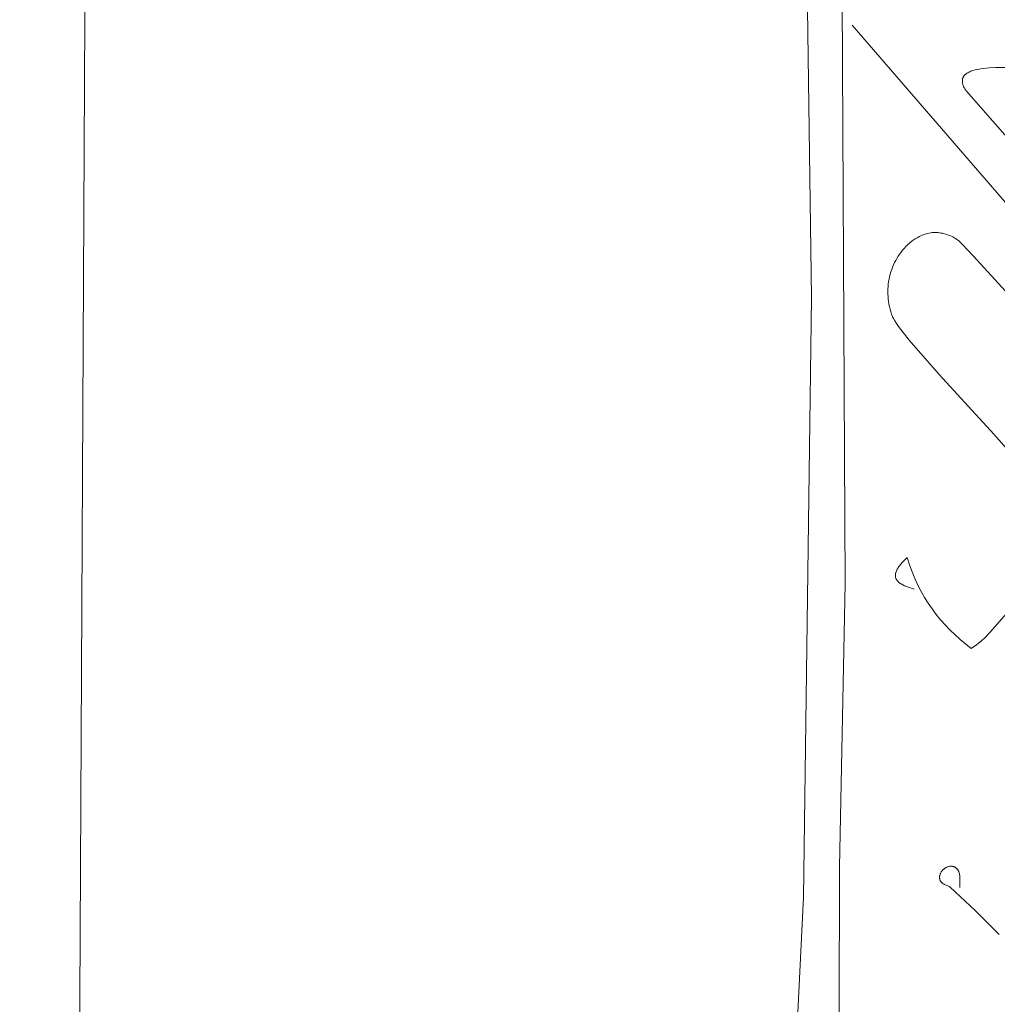
# Model space of a CAD drawing. Units: millimetres. Extents: x 15922 to 64292, y -6793 to 6833.
# Drawn here: x 40717 to 41803, y -1001 to 92 of the extents above; entities that cross this region are included whole.
import ezdxf

# ---------------------------------------------------------------- set-up
doc = ezdxf.new("R2010")
doc.units = ezdxf.units.MM
doc.header["$MEASUREMENT"] = 0
doc.layers.add('Layer 1', color=7, linetype='Continuous', lineweight=0)
doc.styles.get("Standard").update_dxf_attribs({"font": 'TT0246M.TTF'})
doc.dimstyles.get("Standard").update_dxf_attribs({"dimtxt": 320, "dimasz": 240, "dimexe": 0.18, "dimexo": 0.0625, "dimgap": 160, "dimtad": 1, "dimdec": 0, "dimlfac": 0.1, "dimrnd": 5, "dimdsep": 46, "dimtxsty": 'Standard', "dimcen": 0, "dimse1": 1, "dimse2": 1, "dimadec": 0, "dimazin": 0, "dimtfac": 1, "dimtdec": 0, "dimtofl": 0, "dimtmove": 1, "dimatfit": 3, "dimfxl": 1, "dimtolj": 1, "dimtzin": 0, "dimarcsym": 0})

# ---------------------------------------------------------------- blocks, each defined once
blk = doc.blocks.new('*D44')
at = {"color": 0, "lineweight": -2, "transparency": 16777216}
blk.add_line((34504.5, 4782.7), (47321, 4782.7), dxfattribs=at)
at = {"color": 0, "transparency": 16777216}
for points in [[(34504.5, 4822.7), (34504.5, 4742.7), (34264.5, 4782.7)], [(47321, 4822.7), (47321, 4742.7), (47561, 4782.7)]]:
    blk.add_solid(points, dxfattribs=at)
at = {"layer": 'Defpoints', "color": 0, "transparency": 16777216}
for p in [(47561, 4782.7), (47561, -3980.5), (34264.5, -4579.8)]:
    blk.add_point(p, dxfattribs=at)
at = {"color": 0, "transparency": 16777216, "insert": (40912.7, 5106.6), "char_height": 320, "attachment_point": 5}
blk.add_mtext('\\A1;1330', dxfattribs=at)

msp = doc.modelspace()

# ---------------------------------------------------------------- linework, layer by layer
at = {"layer": 'Layer 1'}
for points in [[(40794.1, 1039.1), (40782, -1358.5), (40778.9, -1789.9), (40781.1, -2001.2), (40784.6, -2068.4), (40785.9, -2079.3), (40786.5, -2083.8), (40787.2, -2087.6), (40788, -2090.7), (40788.4, -2092), (40788.8, -2093.1), (40789, -2093.6), (40789.2, -2094), (40789.4, -2094.4)], [(41627, 764.4), (41633.7, -534.4), (41627.4, -848.6), (41627.2, -1012.6)], [(41587.2, 451.9), (41596.4, -217), (41587.4, -882.1), (41576.5, -1108.1), (41573.2, -1146.4), (41569.6, -1176.1), (41567.7, -1187.5), (41565.8, -1196.6), (41564.8, -1200.2), (41564.2, -1201.7), (41563.7, -1203.1), (41563.2, -1204.4), (41562.7, -1205.4), (41562.5, -1205.9), (41562.2, -1206.4), (41561.9, -1206.8), (41561.7, -1207.1), (41148, -1670.5), (40920.2, -1931.1), (40838.3, -2033.2), (40810, -2072.7), (40799.6, -2089.1), (40795.4, -2096.4)], [(41641.5, 85.8), (42822.2, -1279.6)], [(41814.5, 38.8), (41800.5, 38.7), (41793.6, 38.4), (41787, 37.7), (41783.9, 37.3), (41780.9, 36.7), (41778.1, 36.1), (41775.5, 35.3), (41774.3, 34.9), (41773.1, 34.5), (41772, 34), (41770.9, 33.5), (41769.9, 33), (41769, 32.4), (41768.1, 31.8), (41767.7, 31.5), (41767.4, 31.1), (41767, 30.8), (41766.6, 30.5), (41766.3, 30.1), (41766, 29.8), (41765.7, 29.4), (41765.4, 29), (41765.2, 28.6), (41764.9, 28.3), (41764.7, 27.8), (41764.5, 27.4), (41764.4, 27), (41764.2, 26.6), (41764.1, 26.1), (41764, 25.7), (41763.9, 25.2), (41763.9, 24.8), (41763.9, 23.9), (41763.9, 23), (41764, 22.1), (41764.1, 21.3), (41764.3, 20.5), (41764.5, 19.7), (41764.8, 18.9), (41765, 18.2), (41765.3, 17.4), (41765.7, 16.7), (41766.5, 15.2), (41767.3, 13.8), (41768.3, 12.4), (41874.8, -108.4)], [(41815.7, -214.1), (41776.4, -170.7), (41763.7, -157.5), (41759.5, -153.4), (41757.9, -152.1), (41757.3, -151.6), (41757, -151.4), (41756.8, -151.3), (41753.4, -149.4), (41751.7, -148.6), (41750.1, -147.9), (41748.4, -147.2), (41746.7, -146.6), (41745.1, -146.1), (41743.4, -145.6), (41741.8, -145.3), (41740.1, -145), (41738.5, -144.7), (41736.9, -144.6), (41735.2, -144.5), (41733.6, -144.5), (41732, -144.5), (41730.3, -144.6), (41728.7, -144.8), (41727.1, -145.1), (41725.5, -145.4), (41723.9, -145.9), (41722.3, -146.3), (41720.7, -146.9), (41719.1, -147.5), (41717.6, -148.2), (41716, -148.9), (41714.4, -149.8), (41711.3, -151.6), (41708.2, -153.7), (41705.2, -156.1), (41703.1, -158), (41701.2, -160), (41699.3, -162), (41697.5, -164.1), (41695.8, -166.3), (41694.2, -168.5), (41692.7, -170.8), (41691.2, -173.1), (41689.9, -175.5), (41688.6, -177.9), (41687.5, -180.4), (41686.4, -182.9), (41685.4, -185.5), (41684.5, -188.1), (41683.8, -190.7), (41683.1, -193.4), (41682.5, -196.1), (41682, -198.8), (41681.6, -201.6), (41681.4, -204.3), (41681.2, -207.1), (41681.1, -209.9), (41681.1, -212.7), (41681.3, -215.5), (41681.5, -218.3), (41681.9, -221.1), (41682.3, -223.9), (41682.9, -226.7), (41683.6, -229.5), (41684.4, -232.3), (41685.3, -235.1), (41686.3, -237.8), (41686.8, -238.9), (41687.4, -240), (41688.9, -242.6), (41690.7, -245.5), (41692.9, -248.7), (41704.8, -264), (41738, -302.2), (41798.8, -368.3), (41984.6, -578.8)], [(41710.3, -540.4), (41701.9, -537.4), (41699.8, -536.5), (41697.8, -535.5), (41695.8, -534.5), (41694.9, -533.9), (41694, -533.3), (41693.5, -532.9), (41693, -532.5), (41692.5, -532), (41692.1, -531.6), (41691.7, -531.2), (41691.4, -530.7), (41691, -530.3), (41690.8, -529.8), (41690.5, -529.4), (41690.3, -528.9), (41690.1, -528.5), (41689.9, -528), (41689.8, -527.5), (41689.7, -527), (41689.6, -526.6), (41689.5, -526.1), (41689.5, -525.6), (41689.5, -525.1), (41689.5, -524.6), (41689.5, -524.1), (41689.6, -523.7), (41689.7, -523.2), (41689.8, -522.7), (41689.9, -522.2), (41690.2, -521.2), (41690.6, -520.2), (41691, -519.2), (41691.5, -518.3), (41692.1, -517.3), (41692.7, -516.3), (41694, -514.5), (41695.4, -512.6), (41696.9, -510.9), (41699.9, -507.7), (41702.6, -505.1), (41705.2, -513.2), (41708.1, -521), (41711.2, -528.5), (41714.5, -535.8), (41718.1, -542.8), (41721.9, -549.5), (41726, -556), (41730.3, -562.3), (41734.9, -568.4), (41739.7, -574.3), (41744.7, -580), (41750, -585.5), (41761.3, -596.2), (41773.5, -606.3), (41776.4, -604.4), (41779.2, -602.4), (41781.9, -600.3), (41784.6, -598.1), (41789.7, -593.5), (41794.5, -588.5), (41812.9, -567.2)], [(41761, -871.6), (41761.2, -863.3), (41761.1, -861.2), (41761, -859.2), (41760.9, -858.1), (41760.8, -857.1), (41760.6, -856.2), (41760.4, -855.2), (41760.1, -854.3), (41759.9, -853.9), (41759.7, -853.5), (41759.5, -853.1), (41759.3, -852.7), (41759.1, -852.3), (41758.9, -852), (41758.6, -851.6), (41758.4, -851.3), (41758.1, -851), (41757.9, -850.7), (41757.6, -850.4), (41757.3, -850.2), (41757, -849.9), (41756.7, -849.7), (41756.4, -849.5), (41756.1, -849.3), (41755.8, -849.1), (41755.5, -848.9), (41755.2, -848.7), (41754.9, -848.6), (41754.5, -848.5), (41754.2, -848.3), (41753.8, -848.2), (41753.5, -848.1), (41753.1, -848.1), (41752.8, -848), (41752.4, -848), (41752.1, -847.9), (41751.7, -847.9), (41751.3, -847.9), (41751, -847.9), (41750.6, -847.9), (41749.9, -848), (41749.1, -848.1), (41748.4, -848.3), (41747.7, -848.5), (41746.9, -848.8), (41746.2, -849.1), (41745.5, -849.4), (41744.8, -849.9), (41744.1, -850.3), (41743.5, -850.8), (41742.8, -851.4), (41742.2, -852), (41741.6, -852.6), (41741, -853.3), (41740.5, -854), (41740.2, -854.6), (41739.8, -855.2), (41739.6, -855.8), (41739.3, -856.4), (41739.1, -857.1), (41738.9, -857.8), (41738.7, -858.5), (41738.6, -859.1), (41738.5, -859.8), (41738.5, -860.2), (41738.5, -860.5), (41738.5, -860.9), (41738.6, -861.2), (41738.6, -861.6), (41738.7, -861.9), (41738.7, -862.2), (41738.8, -862.6), (41738.9, -862.9), (41739, -863.2), (41739.1, -863.5), (41739.3, -863.8), (41739.4, -864.2), (41739.6, -864.5), (41739.9, -864.9), (41740.2, -865.2), (41740.5, -865.6), (41740.8, -865.9), (41741.1, -866.2), (41741.4, -866.5), (41741.8, -866.8), (41742.1, -867.1), (41742.4, -867.3), (41742.8, -867.5), (41743.5, -867.9), (41744.2, -868.3), (41744.9, -868.6), (41747.8, -869.8), (41748.5, -870.1), (41749.1, -870.5), (41749.5, -870.6), (41749.8, -870.8), (41750.1, -871.1), (41750.4, -871.3), (41778, -896.9), (41804.6, -923.7)]]:
    msp.add_lwpolyline(points, dxfattribs=at)

# ---------------------------------------------------------------- dimensions: what is measured, and where the dimension line sits
dim = msp.add_linear_dim(base=(47561, 4782.7), p1=(34264.5, -4579.8), p2=(47561, -3980.5), dimstyle='Standard')
dim.commit()
dim.dimension.update_dxf_attribs({"geometry": '*D44', "text_midpoint": (40912.7, 5106.6)})

doc.saveas('drawing.dxf')
